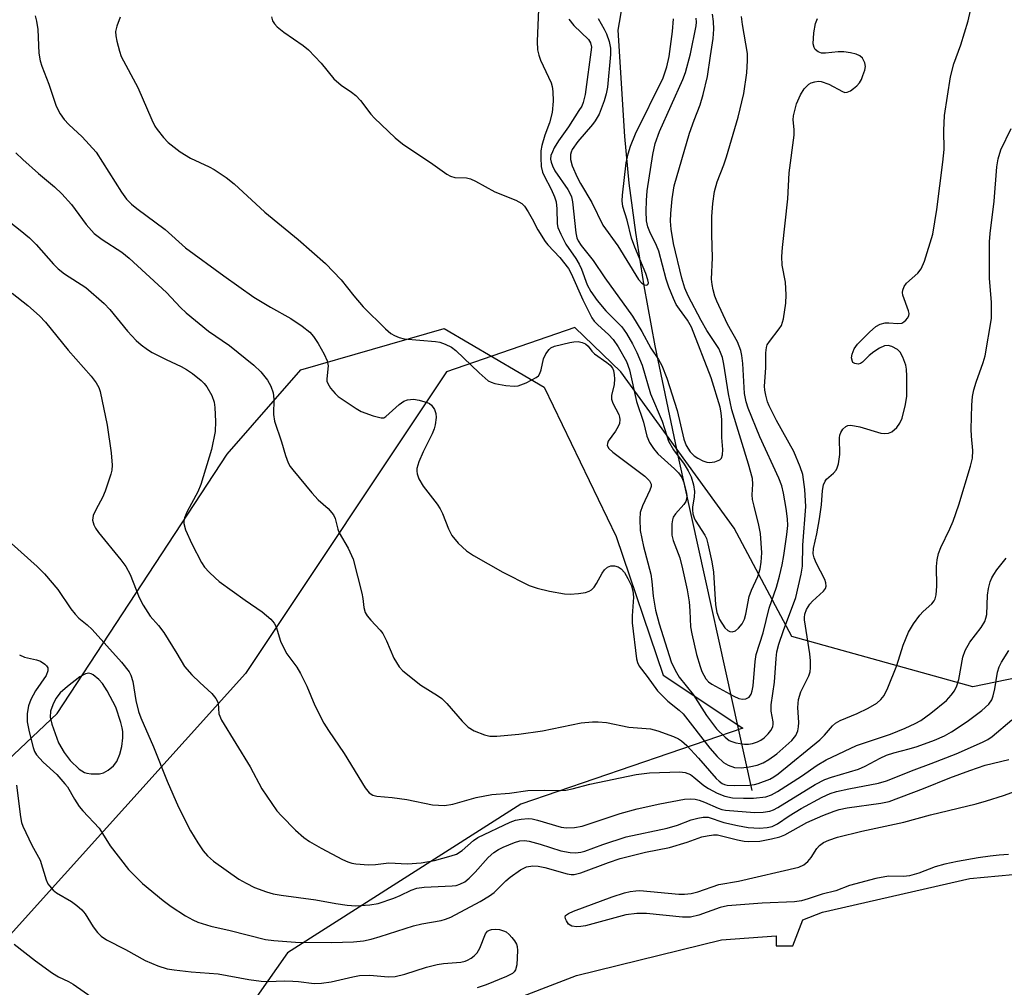
# Model space of a CAD drawing. Units: inches. Extents: x 1291766 to 1297766, y 549449 to 553449.
# Drawn here: x 1296400 to 1296604, y 550197 to 550397 of the extents above; entities that cross this region are included whole.
import ezdxf

# ---------------------------------------------------------------- set-up
doc = ezdxf.new("R2010")
doc.units = ezdxf.units.IN
doc.header["$MEASUREMENT"] = 0
for name, color, linetype in [('HYDRO-Single Line Stream', 4, 'Continuous'), ('HYDRO-Water Body', 4, 'Continuous'), ('NTRL-Pasture Land', 2, 'Continuous'), ('NTRL-Trees', 3, 'Continuous'), ('Undefined', 1, 'Continuous')]:
    doc.layers.add(name, color=color, linetype=linetype)

msp = doc.modelspace()

# ---------------------------------------------------------------- linework, layer by layer
at = {"layer": 'HYDRO-Single Line Stream'}
msp.add_lwpolyline([(1296551.95, 550237.66), (1296536.68, 550306.74), (1296531.88, 550329.81), (1296529.6, 550342.2), (1296527.83, 550353.29), (1296526.51, 550363.49), (1296525.58, 550373.14), (1296524.17, 550395.19), (1296527.23, 550412.79), (1296528.08, 550424.43), (1296525.54, 550435.65), (1296516.78, 550470.1)], dxfattribs=at)
at = {"layer": 'HYDRO-Water Body'}
msp.add_lwpolyline([(1296499.93, 550193.3), (1296515.57, 550199.34), (1296545.61, 550206.73), (1296556.93, 550207.54), (1296556.91, 550205.48), (1296560.37, 550205.47), (1296562.48, 550210.87), (1296566.55, 550212.45), (1296597.06, 550219.42), (1296611.87, 550220.79)], dxfattribs=at)
at = {"layer": 'NTRL-Pasture Land'}
msp.add_polyline3d([(1296271.82, 550278.5, 0), (1296327.1, 550223.23, 0), (1296353.26, 550217.22, 0), (1296380.94, 550228.02, 0), (1296407.98, 550253.57, 0), (1296443.2, 550307.31, 0), (1296458.44, 550324.78, 0), (1296488.17, 550333.41, 0), (1296508.88, 550321.24, 0), (1296523.79, 550290.28, 0), (1296533.5, 550261.58, 0), (1296550.03, 550250.58, 0), (1296504, 550234.81, 0), (1296455.72, 550204.01, 0), (1296437.14, 550177.57, 0)], dxfattribs=at)
at = {"layer": 'NTRL-Trees'}
msp.add_lwpolyline([(1296637.96, 550267.45), (1296597.68, 550259.12), (1296560.18, 550269.54), (1296548.21, 550292.03), (1296524.76, 550324.4), (1296515.25, 550333.61), (1296488.66, 550324.41), (1296446.99, 550261.9), (1296396.99, 550206.34), (1296356.01, 550199.4), (1296332.24, 550207.69), (1296326.13, 550216.15), (1296326.05, 550239.32), (1296301.13, 550298.7), (1296279.63, 550363.29)], dxfattribs=at)
at = {"layer": 'Undefined'}
for points, elevation in [([(1296403.42, 550398.15), (1296403.73, 550397.04), (1296403.94, 550395.36), (1296404.19, 550390.45), (1296404.43, 550388.84), (1296404.78, 550387.71), (1296406.25, 550383.99), (1296407.8, 550379.44), (1296408.6, 550377.88), (1296409.43, 550376.69), (1296410.42, 550375.64), (1296413.14, 550373.09), (1296416.04, 550369.89), (1296421.3, 550361.6), (1296422.36, 550360.19), (1296423.37, 550359.16), (1296424.47, 550358.25), (1296430.35, 550353.87), (1296434.55, 550350.08), (1296442.48, 550344.28), (1296448.72, 550339.85), (1296452.16, 550337.77), (1296456.39, 550335.47), (1296458.75, 550333.83), (1296460.32, 550332.59), (1296461.09, 550331.73), (1296462.05, 550330.29), (1296463.27, 550328.03), (1296463.88, 550326.7), (1296464.11, 550325.64), (1296463.81, 550322.98), (1296463.85, 550322.48), (1296464.03, 550321.97), (1296464.62, 550321.01), (1296465.55, 550319.89), (1296466.22, 550319.3), (1296467.43, 550318.44), (1296469.93, 550316.78), (1296470.96, 550316.19), (1296473.47, 550315.26), (1296475.12, 550314.86), (1296475.63, 550314.9), (1296476.07, 550315.11), (1296478.84, 550317.63), (1296479.82, 550318.29), (1296480.58, 550318.6), (1296481.8, 550318.74), (1296482.94, 550318.56), (1296484.61, 550318.07), (1296485.12, 550317.83), (1296485.54, 550317.49), (1296486.16, 550316.57), (1296486.43, 550315.77), (1296486.48, 550314.91), (1296486.28, 550313.43), (1296486.07, 550312.59), (1296485.69, 550311.58), (1296483.81, 550307.85), (1296482.87, 550305.72), (1296482.51, 550304.36), (1296482.47, 550303.82), (1296482.53, 550303.28), (1296482.92, 550302.22), (1296483.77, 550300.69), (1296486.67, 550297), (1296487.33, 550296.04), (1296487.8, 550295.03), (1296489.02, 550291.9), (1296489.75, 550290.48), (1296491.06, 550288.91), (1296492.75, 550287.29), (1296494.23, 550286.34), (1296500.3, 550282.92), (1296505.78, 550280.11), (1296507.44, 550279.58), (1296510, 550278.94), (1296513.1, 550278.4), (1296514.25, 550278.36), (1296515.99, 550278.5), (1296517.41, 550278.7), (1296518.2, 550278.93), (1296518.66, 550279.2), (1296519.23, 550279.81), (1296519.71, 550280.54), (1296520.87, 550282.7), (1296521.4, 550283.36), (1296522.01, 550283.92), (1296522.69, 550284.22), (1296523.45, 550284.22), (1296524.18, 550284), (1296524.79, 550283.58), (1296525.48, 550282.83), (1296526.21, 550281.61), (1296526.95, 550280.06), (1296527.25, 550279.03), (1296527.35, 550277.68), (1296527.09, 550273.83), (1296527.12, 550272.37), (1296527.97, 550264.93), (1296528.17, 550264.16), (1296528.54, 550263.42), (1296530.22, 550261.25), (1296532.38, 550258.27), (1296534.49, 550256.18), (1296536.81, 550254.32), (1296537.63, 550253.56), (1296543.17, 550246.45), (1296544.71, 550244.66), (1296545.99, 550243.48), (1296546.96, 550242.89), (1296548.31, 550242.44), (1296549.68, 550242.36), (1296551.32, 550242.52), (1296553, 550242.91), (1296554.23, 550243.37), (1296555.44, 550244.05), (1296557.09, 550245.27), (1296560.16, 550248), (1296560.99, 550249.06), (1296561.41, 550250.01), (1296561.57, 550250.85), (1296561.63, 550251.71), (1296561.39, 550254.88), (1296561.56, 550256.52), (1296562.03, 550258.09), (1296563.69, 550261.4), (1296563.94, 550262.24), (1296564.06, 550263.09), (1296564.05, 550264.52), (1296563.91, 550265.95), (1296562.79, 550273.01), (1296562.77, 550273.52), (1296562.85, 550274.19), (1296563.21, 550275.14), (1296563.93, 550276.28), (1296564.47, 550276.88), (1296566.71, 550278.92), (1296567.16, 550279.53), (1296567.28, 550279.97), (1296567.23, 550280.67), (1296567.01, 550281.4), (1296565.24, 550284.8), (1296564.78, 550285.89), (1296564.62, 550286.7), (1296564.66, 550287.79), (1296565.36, 550290.85), (1296565.93, 550293.91), (1296566.31, 550296.82), (1296566.55, 550299.82), (1296566.77, 550300.95), (1296567.07, 550301.72), (1296567.37, 550302.15), (1296568.8, 550303.41), (1296569.34, 550304.04), (1296569.59, 550304.53), (1296569.84, 550305.33), (1296570.14, 550307.29), (1296570.08, 550310.74), (1296570.15, 550311.3), (1296570.32, 550311.82), (1296570.77, 550312.49), (1296571.34, 550313.04), (1296571.78, 550313.27), (1296572.3, 550313.34), (1296573.14, 550313.24), (1296574.29, 550312.97), (1296578.58, 550311.68), (1296579.42, 550311.59), (1296580.2, 550311.69), (1296580.91, 550312), (1296581.9, 550312.89), (1296582.56, 550313.75), (1296583.01, 550314.79), (1296583.69, 550317.65), (1296583.99, 550319.38), (1296584, 550323.49), (1296583.93, 550324.95), (1296583.78, 550325.81), (1296583.19, 550327.47), (1296582.65, 550328.48), (1296582.07, 550329.04), (1296580.87, 550329.67), (1296580.12, 550329.86), (1296579.36, 550329.77), (1296578.36, 550329.29), (1296577.13, 550328.51), (1296576.22, 550327.79), (1296574.79, 550326.43), (1296574.37, 550326.14), (1296573.91, 550326), (1296573.2, 550326.1), (1296572.84, 550326.35), (1296572.72, 550326.54), (1296572.57, 550327.27), (1296572.67, 550328.08), (1296573.09, 550329.15), (1296573.75, 550330.11), (1296576.24, 550332.61), (1296577.55, 550333.76), (1296578.49, 550334.25), (1296579.49, 550334.53), (1296580.24, 550334.56), (1296582.16, 550334.38), (1296582.93, 550334.47), (1296583.39, 550334.73), (1296583.8, 550335.09), (1296584.14, 550335.52), (1296584.38, 550335.98), (1296584.46, 550336.48), (1296584.37, 550337.01), (1296583.18, 550340.29), (1296583.12, 550340.82), (1296583.17, 550341.33), (1296583.45, 550342.07), (1296583.91, 550342.74), (1296586.28, 550344.84), (1296586.98, 550345.71), (1296587.64, 550347.31), (1296589.39, 550352.9), (1296590.24, 550358.01), (1296591.48, 550367.82), (1296591.71, 550370.49), (1296591.65, 550374.41), (1296591.78, 550377.53), (1296593.06, 550385.54), (1296593.73, 550388.2), (1296595.2, 550392.16), (1296596.72, 550397.15), (1296599.25, 550408.53)], 408), ([(1296507.67, 550399.54), (1296507.39, 550392.83), (1296507.49, 550391.11), (1296507.74, 550390.03), (1296508.11, 550388.97), (1296510.3, 550384.3), (1296510.51, 550383.53), (1296510.68, 550382.5), (1296510.74, 550380.49), (1296510.55, 550378.16), (1296509.99, 550376.02), (1296509.03, 550373.47), (1296508.36, 550371.3), (1296508.16, 550370.18), (1296508.15, 550368.71), (1296508.28, 550366.94), (1296508.54, 550365.8), (1296508.88, 550364.98), (1296510.34, 550362.22), (1296510.98, 550360.67), (1296511.33, 550359.62), (1296511.51, 550358.17), (1296511.53, 550355.09), (1296511.68, 550354.32), (1296512.3, 550352.9), (1296513.39, 550350.82), (1296515.44, 550347.85), (1296516.14, 550346.68), (1296516.6, 550345.65), (1296517.78, 550342.43), (1296518.53, 550341.06), (1296519.86, 550339.18), (1296521.63, 550337.02), (1296524.99, 550333.72), (1296525.93, 550332.36), (1296527.18, 550330.19), (1296528.06, 550328.41), (1296529.15, 550325.77), (1296530.91, 550319.82), (1296533.34, 550314.16), (1296534.25, 550311.11), (1296534.65, 550310.05), (1296535.65, 550308.23), (1296537.86, 550305.3), (1296538.7, 550303.87), (1296539.32, 550302.63), (1296539.81, 550301.01), (1296540, 550299.58), (1296539.94, 550298.48), (1296539.58, 550296.34), (1296539.57, 550295.8), (1296539.67, 550294.96), (1296539.91, 550294.16), (1296540.16, 550293.66), (1296542.16, 550290.55), (1296542.48, 550289.83), (1296542.78, 550288.77), (1296543.61, 550285.02), (1296543.97, 550282.91), (1296544.39, 550276.12), (1296544.63, 550274.55), (1296545.21, 550273.05), (1296546.31, 550271.34), (1296546.9, 550270.78), (1296547.34, 550270.57), (1296547.8, 550270.51), (1296548.48, 550270.75), (1296549.11, 550271.3), (1296549.86, 550272.21), (1296550.36, 550273.16), (1296550.67, 550274.22), (1296551.36, 550277.87), (1296551.85, 550279.19), (1296553.13, 550282.01), (1296553.59, 550283.58), (1296553.84, 550284.93), (1296553.93, 550286.91), (1296553.66, 550290.9), (1296553.37, 550292.6), (1296552.35, 550296.53), (1296552.05, 550297.92), (1296551.98, 550298.92), (1296552.08, 550301.13), (1296552.02, 550302.27), (1296551.2, 550305.3), (1296547.72, 550316.54), (1296547.07, 550319.84), (1296546.11, 550325.97), (1296545.8, 550327.37), (1296545.41, 550328.43), (1296545.03, 550329.2), (1296542.55, 550332.98), (1296541.38, 550335), (1296538.73, 550340.13), (1296538.01, 550341.73), (1296537.37, 550343.82), (1296535.66, 550351.01), (1296535.19, 550353.93), (1296535.06, 550355.64), (1296535.12, 550357.21), (1296535.4, 550360.23), (1296535.82, 550362.92), (1296538.95, 550373.88), (1296539.92, 550376.57), (1296541.19, 550379.71), (1296541.84, 550381.86), (1296542.72, 550385.56), (1296543.3, 550389.87), (1296543.88, 550393.47), (1296544.05, 550395.43), (1296543.97, 550397.01), (1296543.71, 550398.49)], 402), ([(1296421, 550397.89), (1296420.32, 550396), (1296420.09, 550394.9), (1296420.14, 550394.04), (1296420.37, 550392.88), (1296420.88, 550390.86), (1296421.26, 550389.74), (1296424.68, 550383.3), (1296427.58, 550376.61), (1296428.22, 550375.32), (1296428.7, 550374.59), (1296429.99, 550372.97), (1296430.99, 550371.89), (1296433.47, 550369.97), (1296435.61, 550368.66), (1296439.49, 550366.86), (1296440.5, 550366.32), (1296442.97, 550364.64), (1296444.62, 550363.37), (1296450.99, 550357.47), (1296457.89, 550351.83), (1296463.54, 550346.84), (1296466.81, 550343.44), (1296469.43, 550340.13), (1296471.39, 550337.88), (1296475.97, 550333.29), (1296477.11, 550332.36), (1296477.83, 550331.92), (1296478.81, 550331.52), (1296479.84, 550331.26), (1296486.38, 550330.71), (1296487.22, 550330.56), (1296488.33, 550330.15), (1296489.66, 550329.48), (1296490.56, 550328.83), (1296495.4, 550324.18), (1296497.29, 550322.56), (1296497.87, 550322.23), (1296498.62, 550321.96), (1296500.91, 550321.56), (1296502.64, 550321.4), (1296503.49, 550321.49), (1296505.14, 550322.14), (1296507.23, 550323.24), (1296507.66, 550323.59), (1296507.96, 550324.02), (1296508.22, 550324.8), (1296508.7, 550327.09), (1296509.2, 550328.11), (1296509.87, 550329.01), (1296510.28, 550329.37), (1296511.03, 550329.73), (1296514.17, 550330.5), (1296515.03, 550330.64), (1296515.89, 550330.65), (1296516.71, 550330.49), (1296517.46, 550330.18), (1296518, 550329.74), (1296518.75, 550328.66), (1296519.28, 550328.14), (1296521.88, 550326.35), (1296522.52, 550325.81), (1296522.99, 550325.15), (1296523.2, 550324.64), (1296523.38, 550323.81), (1296523.46, 550322.94), (1296523.37, 550321.79), (1296522.85, 550319.52), (1296522.83, 550318.7), (1296523.09, 550317.91), (1296524.35, 550315.59), (1296524.5, 550315.03), (1296524.54, 550314.5), (1296524.44, 550313.7), (1296524.19, 550313.05), (1296523.65, 550312.13), (1296522.15, 550310.02), (1296521.96, 550309.55), (1296521.94, 550309.12), (1296522.27, 550308.51), (1296523.08, 550307.75), (1296529.7, 550302.78), (1296530.67, 550301.78), (1296531, 550301.13), (1296531, 550300.64), (1296530.75, 550299.86), (1296529.25, 550296.64), (1296528.77, 550295.28), (1296528.66, 550293.85), (1296528.78, 550291.52), (1296529.46, 550288.24), (1296530.98, 550282.46), (1296531.18, 550280.98), (1296531.44, 550277.92), (1296531.95, 550275.01), (1296532.72, 550272.18), (1296535.16, 550264.34), (1296535.99, 550262.56), (1296536.85, 550261.1), (1296539.74, 550257.56), (1296542.47, 550253.22), (1296544.58, 550250.45), (1296546.33, 550248.68), (1296547.21, 550248.03), (1296547.72, 550247.78), (1296548.57, 550247.52), (1296550.34, 550247.24), (1296551.2, 550247.25), (1296552.01, 550247.4), (1296553.05, 550247.73), (1296553.76, 550248.1), (1296554.41, 550248.57), (1296555.27, 550249.39), (1296555.83, 550250.06), (1296556.21, 550250.81), (1296556.3, 550251.36), (1296556.29, 550251.89), (1296555.92, 550254.08), (1296555.86, 550255.43), (1296556.58, 550260.07), (1296556.93, 550265), (1296557.1, 550266.4), (1296557.51, 550267.96), (1296558.46, 550270.81), (1296560.98, 550277.67), (1296562.14, 550282.46), (1296562.4, 550284.13), (1296562.48, 550288.46), (1296563.08, 550296.48), (1296562.84, 550300.03), (1296562.43, 550303.11), (1296561.92, 550304.73), (1296560.61, 550307.86), (1296556.97, 550314.31), (1296555.45, 550317.38), (1296555.14, 550318.18), (1296554.78, 550319.53), (1296554.57, 550320.63), (1296554.51, 550321.46), (1296554.8, 550325.23), (1296554.8, 550328.32), (1296554.91, 550329.43), (1296555.09, 550329.96), (1296555.52, 550330.71), (1296557.54, 550333.29), (1296558.01, 550334.01), (1296558.44, 550335.4), (1296558.96, 550338.63), (1296559.02, 550340.37), (1296558.89, 550342.96), (1296558.2, 550346.52), (1296558.08, 550348.31), (1296558.23, 550350.19), (1296559.38, 550360.26), (1296559.65, 550365.62), (1296560.67, 550373.47), (1296560.69, 550374.64), (1296560.42, 550376.63), (1296560.5, 550377.45), (1296561.16, 550379.92), (1296561.97, 550381.82), (1296562.73, 550383.03), (1296563.71, 550383.99), (1296564.17, 550384.26), (1296564.93, 550384.52), (1296565.72, 550384.63), (1296566.25, 550384.58), (1296567.82, 550383.98), (1296570.65, 550382.46), (1296571.15, 550382.3), (1296571.63, 550382.32), (1296572.31, 550382.63), (1296572.98, 550383.09), (1296573.61, 550383.63), (1296574.17, 550384.25), (1296574.58, 550384.98), (1296574.91, 550385.78), (1296575.27, 550386.87), (1296575.42, 550387.68), (1296575.31, 550388.45), (1296574.83, 550389.37), (1296574.25, 550389.88), (1296573.49, 550390.2), (1296572.36, 550390.49), (1296570.92, 550390.71), (1296569.76, 550390.69), (1296567.14, 550390.44), (1296566.31, 550390.46), (1296565.6, 550390.72), (1296565.03, 550391.2), (1296564.77, 550391.6), (1296564.61, 550392.36), (1296564.74, 550394.61), (1296565.09, 550396.55), (1296565.47, 550397.58)], 406), ([(1296452.41, 550397.95), (1296452.58, 550397.15), (1296452.99, 550396.47), (1296453.58, 550395.88), (1296454.93, 550394.78), (1296458.96, 550392.01), (1296460.07, 550391.1), (1296462.66, 550388.38), (1296465.32, 550385.11), (1296466.78, 550383.83), (1296468.97, 550382.35), (1296469.88, 550381.64), (1296470.83, 550380.59), (1296472.94, 550377.81), (1296473.7, 550376.93), (1296477.99, 550372.9), (1296479.53, 550371.63), (1296485.81, 550367.44), (1296488.68, 550365.37), (1296489.43, 550364.93), (1296490.33, 550364.65), (1296492.81, 550364.6), (1296493.61, 550364.41), (1296494.63, 550363.93), (1296498.64, 550361.7), (1296502.99, 550359.95), (1296504.21, 550359.28), (1296504.76, 550358.69), (1296505.54, 550357.55), (1296506.4, 550356.09), (1296507.56, 550353.83), (1296509.09, 550351.41), (1296509.62, 550350.74), (1296512.08, 550348.11), (1296513.91, 550345.82), (1296514.49, 550344.74), (1296516.88, 550339.29), (1296518.76, 550335.6), (1296519.25, 550334.92), (1296519.99, 550334.11), (1296522.21, 550332.14), (1296523.15, 550331.11), (1296524.19, 550329.6), (1296525.91, 550326.53), (1296526.53, 550324.8), (1296528.02, 550318.24), (1296529.42, 550313.94), (1296530.17, 550311.05), (1296530.71, 550309.77), (1296531.5, 550308.52), (1296532.44, 550307.4), (1296535.9, 550304.28), (1296536.71, 550303.46), (1296537.36, 550302.53), (1296537.81, 550301.49), (1296538.38, 550299.24), (1296538.44, 550298.68), (1296538.37, 550297.99), (1296538.2, 550297.55), (1296537.82, 550296.92), (1296536.07, 550294.96), (1296535.61, 550294.25), (1296535.45, 550293.73), (1296535.34, 550292.89), (1296535.35, 550290.58), (1296535.58, 550289.48), (1296536.96, 550285.84), (1296537.54, 550283.6), (1296538.46, 550279.2), (1296538.89, 550276.77), (1296539.06, 550274.89), (1296539.21, 550271.55), (1296539.43, 550270.11), (1296540.46, 550265.85), (1296541.17, 550263.37), (1296541.54, 550262.32), (1296542.36, 550260.82), (1296542.92, 550260.19), (1296543.59, 550259.67), (1296548.15, 550257.17), (1296549.18, 550256.73), (1296549.95, 550256.57), (1296550.68, 550256.67), (1296551.31, 550257.02), (1296551.72, 550257.58), (1296551.97, 550258.28), (1296552.14, 550259.31), (1296552.58, 550264.38), (1296552.8, 550265.84), (1296554.22, 550270.29), (1296555.47, 550275.46), (1296557.01, 550279.81), (1296557.65, 550282.07), (1296558.17, 550284.39), (1296558.52, 550286.33), (1296559.16, 550290.66), (1296559.32, 550292.57), (1296559.27, 550293.91), (1296559.02, 550296.09), (1296558.47, 550299.24), (1296558.08, 550300.78), (1296557.45, 550302.35), (1296553.53, 550310.95), (1296551.13, 550316.86), (1296550.69, 550318.21), (1296550.38, 550319.94), (1296550.01, 550326.12), (1296549.83, 550327.77), (1296549.61, 550328.85), (1296548.89, 550330.59), (1296546.85, 550334.26), (1296544.66, 550339.03), (1296544.25, 550340.08), (1296543.87, 550341.42), (1296543.64, 550342.5), (1296543.53, 550343.58), (1296543.73, 550347.99), (1296543.62, 550352.83), (1296543.62, 550356.56), (1296543.81, 550359.25), (1296544.18, 550361.77), (1296544.68, 550363.79), (1296546.06, 550367.3), (1296546.63, 550368.93), (1296549.06, 550377.14), (1296550.23, 550382.06), (1296550.83, 550386.35), (1296550.99, 550388.92), (1296550.96, 550390.34), (1296549.95, 550396.35), (1296549.78, 550398)], 404), ([(1296513.96, 550397.49), (1296515.03, 550396.19), (1296518.05, 550393.23), (1296518.46, 550392.59), (1296518.65, 550391.67), (1296517.36, 550381.87), (1296516.98, 550380.19), (1296516.65, 550379.47), (1296516.08, 550378.52), (1296513.89, 550375.18), (1296511.85, 550372.27), (1296510.95, 550370.78), (1296510.56, 550370.01), (1296510.27, 550369.19), (1296510.18, 550368.45), (1296510.29, 550367.81), (1296510.58, 550367.06), (1296511.1, 550366.07), (1296513.74, 550362.19), (1296514.26, 550361.26), (1296514.52, 550360.64), (1296514.73, 550359.63), (1296515.42, 550353.2), (1296515.65, 550352.17), (1296515.93, 550351.51), (1296516.56, 550350.55), (1296519.02, 550347.44), (1296521.45, 550343.89), (1296527.17, 550335.94), (1296529.11, 550332.73), (1296530.94, 550329.33), (1296532.52, 550326.96), (1296533.22, 550325.73), (1296534.25, 550323.06), (1296536.39, 550316.42), (1296537.78, 550310.45), (1296538.27, 550309.11), (1296539.14, 550307.82), (1296539.97, 550307), (1296540.7, 550306.51), (1296541.74, 550305.96), (1296542.55, 550305.67), (1296543.1, 550305.6), (1296544.22, 550305.78), (1296545.24, 550306.19), (1296545.6, 550306.51), (1296545.84, 550307.19), (1296545.88, 550308.3), (1296545.7, 550310.81), (1296545.67, 550314.46), (1296545.56, 550315.87), (1296545.35, 550317.11), (1296543.45, 550323.14), (1296539.36, 550333.63), (1296538.58, 550335.1), (1296536.87, 550337.35), (1296536.24, 550338.32), (1296535.64, 550339.57), (1296534.72, 550341.96), (1296534.17, 550343.61), (1296532.61, 550349.41), (1296532.11, 550350.6), (1296530.74, 550353.4), (1296530.32, 550354.44), (1296530.1, 550355.7), (1296530.03, 550357.71), (1296530.06, 550359.93), (1296530.24, 550361.89), (1296531.41, 550369.46), (1296531.88, 550371.71), (1296532.77, 550374.18), (1296537.56, 550384.96), (1296538.14, 550386.4), (1296539.2, 550390.29), (1296540.39, 550396.08), (1296540.45, 550396.84), (1296540.37, 550397.71)], 400), ([(1296520.02, 550397.61), (1296521.31, 550395.43), (1296521.81, 550394.42), (1296522.32, 550392.84), (1296522.59, 550391.48), (1296522.58, 550390.18), (1296521.99, 550383.37), (1296521.73, 550381.97), (1296521.3, 550380.57), (1296520.23, 550377.82), (1296519.45, 550376.42), (1296518.87, 550375.64), (1296515.87, 550372.14), (1296514.66, 550370.45), (1296514.44, 550369.94), (1296514.32, 550369.42), (1296514.34, 550368.37), (1296514.65, 550367.05), (1296515.69, 550364.7), (1296516.38, 550363.42), (1296518.73, 550359.5), (1296521.03, 550354.78), (1296524.16, 550350.49), (1296528.39, 550343.56), (1296529.1, 550342.74), (1296529.67, 550342.41), (1296530.05, 550342.38), (1296530.34, 550342.5), (1296530.45, 550342.81), (1296530.37, 550343.46), (1296529.92, 550344.76), (1296527.67, 550350.22), (1296526.99, 550352.1), (1296526.09, 550355.85), (1296525.15, 550358.66), (1296525.02, 550359.82), (1296525.07, 550360.99), (1296525.88, 550367.69), (1296526.27, 550369.6), (1296526.72, 550371.16), (1296527.8, 550373.74), (1296533.49, 550385.31), (1296534.31, 550387.58), (1296534.78, 550389.75), (1296535.46, 550394.93), (1296535.69, 550397.56)], 398), ([(1296399.4, 550369.75), (1296400.89, 550368.37), (1296404.14, 550365.47), (1296407.43, 550362.7), (1296408.92, 550361.26), (1296410.95, 550359.06), (1296413.98, 550354.91), (1296415.63, 550353.06), (1296417.28, 550351.82), (1296421.37, 550349.16), (1296422.92, 550347.95), (1296430.61, 550340.85), (1296433.52, 550337.74), (1296434.72, 550336.59), (1296439.35, 550332.83), (1296443.66, 550329.84), (1296448.7, 550325.76), (1296450.15, 550324.37), (1296451.56, 550322.66), (1296452.27, 550321.41), (1296452.71, 550320.05), (1296452.84, 550318.75), (1296452.8, 550315.58), (1296453, 550314.21), (1296454.48, 550309.86), (1296455.28, 550307.05), (1296455.85, 550305.53), (1296456.25, 550304.8), (1296456.77, 550304.07), (1296460.71, 550299.35), (1296462.06, 550297.91), (1296464.14, 550296.09), (1296465.23, 550294.75), (1296465.57, 550293.99), (1296466.11, 550291.81), (1296466.4, 550291.05), (1296468.25, 550287.85), (1296469.3, 550285.55), (1296471.1, 550278.54), (1296471.31, 550277.43), (1296471.5, 550275.54), (1296471.79, 550274.53), (1296472.23, 550273.83), (1296472.93, 550272.95), (1296474.91, 550270.84), (1296475.43, 550270.16), (1296476.21, 550268.63), (1296477.74, 550265.04), (1296478.82, 550263.29), (1296479.6, 550262.41), (1296483.32, 550259.47), (1296486.75, 550257.36), (1296487.67, 550256.7), (1296488.67, 550255.7), (1296491.87, 550251.99), (1296493.13, 550250.74), (1296494.35, 550250.01), (1296496.48, 550249.17), (1296497.6, 550248.94), (1296499.06, 550248.9), (1296503.59, 550249.35), (1296508.52, 550250.02), (1296516.52, 550251.68), (1296518.85, 550251.9), (1296520.02, 550251.9), (1296521.78, 550251.72), (1296526.4, 550250.78), (1296530.89, 550250.42), (1296532.43, 550250.02), (1296535.69, 550248.83), (1296536.69, 550248.38), (1296537.31, 550247.97), (1296538.39, 550246.96), (1296540.83, 550244.34), (1296544.51, 550240.14), (1296545.1, 550239.56), (1296545.75, 550239.08), (1296546.24, 550238.86), (1296546.78, 550238.74), (1296548.2, 550238.67), (1296551.4, 550238.78), (1296552.43, 550238.91), (1296553.2, 550239.1), (1296555.6, 550240), (1296556.47, 550240.49), (1296557.37, 550241.12), (1296565.96, 550248.15), (1296566.95, 550249.12), (1296568.63, 550251.06), (1296569.25, 550251.62), (1296570.19, 550252.16), (1296573.68, 550253.61), (1296576.01, 550254.71), (1296577.77, 550255.75), (1296578.63, 550256.48), (1296579.31, 550257.35), (1296580.07, 550258.92), (1296581.91, 550263.53), (1296583.25, 550267.79), (1296584.35, 550270.48), (1296585.39, 550272.16), (1296586.7, 550273.99), (1296587.4, 550274.75), (1296589.19, 550276.34), (1296589.65, 550276.94), (1296589.88, 550277.39), (1296590.09, 550278.22), (1296590.22, 550279.98), (1296590.14, 550284.04), (1296590.31, 550285.42), (1296590.59, 550286.78), (1296591.03, 550287.99), (1296592.93, 550291.85), (1296593.61, 550293.46), (1296594.75, 550296.85), (1296597.21, 550304.83), (1296597.59, 550306.48), (1296597.68, 550308.09), (1296597.39, 550311.06), (1296597.35, 550312.53), (1296597.45, 550317.52), (1296597.57, 550319.26), (1296597.86, 550320.64), (1296598.33, 550322.27), (1296599.81, 550326.33), (1296600.24, 550327.73), (1296601.57, 550335.42), (1296601.55, 550338.86), (1296601.14, 550343.72), (1296601.12, 550351.31), (1296601.26, 550353.08), (1296602.08, 550359.74), (1296602.66, 550366.85), (1296602.95, 550368.55), (1296603.48, 550370.37), (1296605.64, 550374.82)], 410), ([(1296395.42, 550357.53), (1296400.32, 550353.74), (1296402.26, 550352.14), (1296403.66, 550350.77), (1296407.21, 550346.71), (1296408.17, 550345.73), (1296409.51, 550344.73), (1296413.92, 550341.84), (1296417.68, 550338.57), (1296418.87, 550337.28), (1296422.57, 550332.82), (1296424.33, 550330.91), (1296425.36, 550329.98), (1296426.68, 550329), (1296427.68, 550328.41), (1296430.57, 550326.94), (1296433.65, 550325.53), (1296434.79, 550324.9), (1296435.99, 550324.05), (1296437.83, 550322.57), (1296438.46, 550321.97), (1296439, 550321.29), (1296440, 550319.48), (1296440.5, 550318.11), (1296440.64, 550316.98), (1296440.79, 550314.09), (1296440.71, 550312.06), (1296439.92, 550308.31), (1296437.73, 550301.03), (1296437.1, 550299.5), (1296434.93, 550295.43), (1296434.36, 550294.13), (1296434.23, 550293.45), (1296434.22, 550292.98), (1296434.59, 550291.65), (1296435.88, 550288.76), (1296437.91, 550284.92), (1296438.52, 550283.95), (1296439.46, 550282.89), (1296440.68, 550281.69), (1296441.55, 550280.97), (1296446.9, 550277.1), (1296450.47, 550274.69), (1296452.23, 550273.17), (1296452.96, 550272.32), (1296453.32, 550271.58), (1296454.26, 550268.62), (1296454.79, 550267.39), (1296455.59, 550265.98), (1296457.63, 550263.18), (1296458.39, 550261.92), (1296459.71, 550259.27), (1296461.38, 550255.24), (1296463.24, 550251.58), (1296464.16, 550250.1), (1296467.44, 550245.34), (1296471.79, 550238.21), (1296472.62, 550237.14), (1296473.37, 550236.68), (1296474.18, 550236.47), (1296477.36, 550236.19), (1296480.44, 550235.77), (1296485.74, 550234.65), (1296488.22, 550234.51), (1296489.92, 550234.81), (1296494.79, 550236.22), (1296498.02, 550236.8), (1296501.67, 550237.11), (1296505.47, 550237.63), (1296508.96, 550237.7), (1296512.32, 550237.64), (1296513.38, 550237.73), (1296514.7, 550237.96), (1296518.32, 550238.96), (1296527.9, 550240.96), (1296530.7, 550241.3), (1296536.98, 550241.51), (1296538.09, 550241.38), (1296539.17, 550240.93), (1296539.89, 550240.43), (1296541.95, 550238.71), (1296542.9, 550238.03), (1296544.69, 550237.07), (1296546.27, 550236.45), (1296547.85, 550236.15), (1296550.15, 550236.03), (1296552.21, 550236.05), (1296554.81, 550236.36), (1296555.96, 550236.73), (1296557.24, 550237.44), (1296562.18, 550240.65), (1296565.43, 550242.93), (1296567.26, 550243.97), (1296573.58, 550247), (1296580.62, 550249.33), (1296583.62, 550250.57), (1296585.71, 550251.53), (1296586.88, 550252.17), (1296588.96, 550253.69), (1296592.2, 550256.33), (1296593.2, 550257.38), (1296593.89, 550258.3), (1296594.37, 550259.31), (1296594.78, 550260.65), (1296595.59, 550265.26), (1296596.05, 550266.63), (1296597.03, 550268.4), (1296599.41, 550271.44), (1296600.15, 550272.64), (1296600.39, 550273.35), (1296600.54, 550274.11), (1296600.7, 550278.1), (1296600.91, 550279.52), (1296601.25, 550280.91), (1296601.59, 550281.69), (1296602.02, 550282.43), (1296602.67, 550283.38), (1296604.57, 550285.77)], 412), ([(1296398.65, 550340.69), (1296401.89, 550338.16), (1296404.34, 550336.01), (1296405.53, 550334.68), (1296410.25, 550328.88), (1296415.05, 550323.5), (1296416.06, 550322.13), (1296416.61, 550321.16), (1296416.89, 550320.33), (1296418.35, 550313.36), (1296419.18, 550307.62), (1296419.39, 550305.09), (1296419.3, 550304.04), (1296419.1, 550303.21), (1296417.89, 550299.66), (1296417.34, 550298.35), (1296416.04, 550295.93), (1296415.47, 550294.66), (1296415.34, 550294.14), (1296415.31, 550293.63), (1296415.57, 550292.68), (1296415.92, 550292.01), (1296416.56, 550291.09), (1296421.18, 550285.47), (1296422.2, 550284.08), (1296423.1, 550282.38), (1296424.96, 550277.64), (1296425.79, 550276.05), (1296427.24, 550273.79), (1296428.95, 550271.87), (1296430.09, 550270.39), (1296432.8, 550266.05), (1296434.37, 550263.32), (1296435.87, 550261.62), (1296437.51, 550260), (1296440.01, 550257.78), (1296440.88, 550256.72), (1296441.13, 550256.25), (1296441.3, 550255.75), (1296441.49, 550253.52), (1296442.04, 550252.22), (1296447.93, 550242.58), (1296450.41, 550238), (1296453.5, 550233.47), (1296454.47, 550232.37), (1296457.36, 550229.44), (1296459.08, 550227.88), (1296460.23, 550227.11), (1296462.67, 550225.68), (1296467.11, 550223.33), (1296468.18, 550222.86), (1296469, 550222.6), (1296469.85, 550222.45), (1296472.46, 550222.27), (1296473.9, 550222.33), (1296476.72, 550222.63), (1296480.56, 550222.47), (1296483.42, 550222.65), (1296486.15, 550223.16), (1296489.6, 550224.09), (1296490.71, 550224.48), (1296491.9, 550225.22), (1296494.21, 550227.27), (1296495.13, 550227.89), (1296501.84, 550231.1), (1296502.92, 550231.48), (1296504.08, 550231.7), (1296505.53, 550231.83), (1296506.39, 550231.78), (1296507.49, 550231.52), (1296512.36, 550230.05), (1296513.5, 550229.89), (1296515.14, 550229.98), (1296516.73, 550230.29), (1296524.64, 550232.86), (1296528.13, 550233.87), (1296532.82, 550234.92), (1296537.94, 550235.82), (1296539.08, 550235.94), (1296540.17, 550235.87), (1296541, 550235.65), (1296542.09, 550235.24), (1296544.89, 550233.97), (1296545.65, 550233.71), (1296546.44, 550233.55), (1296552.46, 550233.06), (1296554.24, 550233.13), (1296555.64, 550233.4), (1296556.38, 550233.67), (1296557.27, 550234.13), (1296565.03, 550238.9), (1296567.03, 550239.94), (1296568.38, 550240.44), (1296574.01, 550242.1), (1296575.37, 550242.67), (1296578.49, 550244.35), (1296579.76, 550244.94), (1296581.28, 550245.45), (1296584.47, 550246.28), (1296586.16, 550246.8), (1296589.74, 550248.1), (1296591.78, 550248.99), (1296593.27, 550249.81), (1296596.48, 550251.93), (1296599.56, 550254.2), (1296600.98, 550255.51), (1296601.6, 550256.44), (1296601.89, 550257.26), (1296602.21, 550258.72), (1296602.79, 550262.17), (1296603.1, 550263.28), (1296603.6, 550264.27), (1296605.1, 550266.66)], 414), ([(1296398.52, 550288.83), (1296403.84, 550284.07), (1296405.36, 550282.57), (1296408.11, 550279.27), (1296410.82, 550275.32), (1296411.71, 550274.16), (1296412.47, 550273.39), (1296414.19, 550271.98), (1296415.2, 550270.99), (1296421.32, 550264.26), (1296422.89, 550262.25), (1296423.26, 550261.52), (1296423.68, 550260.22), (1296424.27, 550256.27), (1296424.82, 550254.05), (1296425.29, 550252.71), (1296427.94, 550246.71), (1296430.76, 550239.56), (1296433.12, 550234.21), (1296435.63, 550229.26), (1296437.1, 550226.8), (1296438.2, 550225.14), (1296439.13, 550224.12), (1296440.38, 550223.01), (1296445.64, 550219.3), (1296447.1, 550218.45), (1296448.85, 550217.57), (1296451.34, 550216.65), (1296452.74, 550216.25), (1296454.41, 550215.95), (1296461.56, 550215.02), (1296465.72, 550214.24), (1296468.08, 550213.87), (1296469.85, 550213.75), (1296472.77, 550213.93), (1296474.47, 550214.22), (1296477.75, 550215.31), (1296479.07, 550215.86), (1296481.33, 550217.03), (1296482.48, 550217.41), (1296484.03, 550217.62), (1296489.78, 550217.88), (1296490.62, 550217.99), (1296491.42, 550218.23), (1296492.41, 550218.75), (1296493.32, 550219.49), (1296494.55, 550220.74), (1296497.26, 550223.76), (1296498.44, 550224.82), (1296499.38, 550225.4), (1296500.38, 550225.88), (1296502.69, 550226.84), (1296503.86, 550227.21), (1296504.76, 550227.27), (1296505.78, 550227.12), (1296508.02, 550226.52), (1296512.32, 550225.15), (1296514.23, 550224.79), (1296515.34, 550224.76), (1296516.44, 550224.89), (1296517.29, 550225.1), (1296521.03, 550226.46), (1296525.83, 550228.04), (1296534.34, 550229.87), (1296536.48, 550230.48), (1296539.31, 550231.54), (1296540.69, 550231.92), (1296541.8, 550232.14), (1296542.87, 550232.1), (1296546.11, 550231.05), (1296548.91, 550230.41), (1296551.13, 550230), (1296553.5, 550229.84), (1296555.05, 550229.97), (1296556.12, 550230.19), (1296557.21, 550230.72), (1296559.59, 550232.39), (1296562.12, 550233.93), (1296566.44, 550236.25), (1296568.13, 550237.04), (1296569.41, 550237.44), (1296571.98, 550238.01), (1296578.14, 550239.14), (1296579.77, 550239.63), (1296585.53, 550241.96), (1296589.05, 550243.21), (1296594.2, 550245.25), (1296599.65, 550247.65), (1296600.76, 550248.21), (1296601.67, 550248.87), (1296605.72, 550252.28)], 416), ([(1296400.16, 550265.76), (1296401.18, 550265.31), (1296403.72, 550264.71), (1296404.52, 550264.42), (1296405.43, 550263.82), (1296405.79, 550263.46), (1296406.02, 550263.05), (1296406.03, 550262.41), (1296405.7, 550261.5), (1296403.5, 550258.33), (1296402.55, 550256.53), (1296402.06, 550255.19), (1296401.74, 550253.57), (1296401.77, 550251.91), (1296402.16, 550249.8), (1296402.99, 550246.54), (1296403.3, 550245.75), (1296403.72, 550245.02), (1296405.1, 550243.49), (1296407.91, 550240.96), (1296409.6, 550239.06), (1296410.09, 550238.38), (1296411.57, 550235.85), (1296412.55, 550234.36), (1296413.3, 550233.45), (1296416.66, 550229.82), (1296417.4, 550228.76), (1296418.99, 550226.15), (1296422.73, 550221.3), (1296425.64, 550218.4), (1296429.95, 550214.83), (1296431.6, 550213.59), (1296434.56, 550211.71), (1296436.07, 550210.83), (1296437.1, 550210.38), (1296439.79, 550209.52), (1296443.85, 550208.67), (1296451.14, 550206.8), (1296452.88, 550206.55), (1296457.34, 550206.22), (1296464.82, 550206.14), (1296469.38, 550206.29), (1296471.41, 550206.52), (1296473.04, 550206.83), (1296474.91, 550207.37), (1296481.82, 550209.63), (1296483.52, 550210.04), (1296487.54, 550210.73), (1296488.44, 550210.98), (1296489.5, 550211.42), (1296495.64, 550214.67), (1296497.53, 550215.79), (1296498.48, 550216.53), (1296500.91, 550218.92), (1296501.79, 550219.67), (1296503.96, 550221.21), (1296505.22, 550221.84), (1296506.49, 550222.06), (1296507.59, 550221.99), (1296509.01, 550221.69), (1296513.62, 550220.4), (1296514.48, 550220.25), (1296515.08, 550220.25), (1296516.46, 550220.6), (1296522.19, 550222.76), (1296524.59, 550223.58), (1296529.88, 550224.88), (1296534.83, 550225.83), (1296538.49, 550226.94), (1296541.53, 550228.02), (1296542.62, 550228.28), (1296543.97, 550228.45), (1296544.77, 550228.43), (1296548.89, 550227.41), (1296550.33, 550227.14), (1296551.2, 550227.06), (1296553.56, 550227.18), (1296555.96, 550227.65), (1296557.68, 550228.08), (1296558.72, 550228.46), (1296563.31, 550231), (1296566.62, 550232.5), (1296568.94, 550233.39), (1296569.99, 550233.71), (1296571.61, 550234.04), (1296578.6, 550235.02), (1296580.35, 550235.4), (1296587.46, 550238.03), (1296592.9, 550240.27), (1296597.03, 550241.82), (1296600.21, 550242.91), (1296605.1, 550244.04)], 418), ([(1296399.58, 550238.77), (1296400.35, 550232.16), (1296400.57, 550231.04), (1296400.86, 550230.23), (1296402.72, 550226.35), (1296404.45, 550223.21), (1296405.73, 550219.13), (1296406.07, 550218.34), (1296406.39, 550217.87), (1296407.15, 550217.02), (1296407.81, 550216.47), (1296410.95, 550214.63), (1296412.06, 550213.81), (1296413.09, 550212.92), (1296413.79, 550212.06), (1296415.47, 550209.39), (1296416.34, 550208.26), (1296417.1, 550207.44), (1296418.17, 550206.71), (1296422.13, 550204.73), (1296426.18, 550202.44), (1296428.86, 550201.35), (1296430.78, 550200.73), (1296432.22, 550200.49), (1296435.73, 550200.09), (1296441.32, 550199.64), (1296447.69, 550198.5), (1296450.26, 550198.14), (1296451.68, 550198.07), (1296455.03, 550198.2), (1296456.78, 550198.17), (1296457.94, 550198.09), (1296461.23, 550197.67), (1296462.71, 550197.73), (1296464.77, 550197.99), (1296469.22, 550199.07), (1296470.64, 550199.32), (1296472.72, 550199.36), (1296476.55, 550199.02), (1296478, 550199.14), (1296480, 550199.56), (1296484.48, 550201.02), (1296486.71, 550201.6), (1296488.03, 550201.81), (1296491.62, 550202.1), (1296492.48, 550202.27), (1296493.01, 550202.47), (1296493.72, 550202.9), (1296494.38, 550203.42), (1296494.97, 550204.01), (1296495.54, 550204.98), (1296496.68, 550207.93), (1296497.13, 550208.47), (1296497.52, 550208.7), (1296497.97, 550208.83), (1296498.77, 550208.9), (1296499.63, 550208.82), (1296500.46, 550208.59), (1296500.97, 550208.33), (1296501.61, 550207.81), (1296502.18, 550207.19), (1296502.69, 550206.53), (1296503.11, 550205.84), (1296503.28, 550205.32), (1296503.35, 550204.48), (1296503.18, 550201.55), (1296502.93, 550200.49), (1296502.66, 550200.08), (1296502.28, 550199.76), (1296501.07, 550199.13), (1296496.88, 550197.39), (1296494.97, 550196.73)], 420), ([(1296605.06, 550224.38), (1296603.13, 550224.27), (1296601.28, 550224.07), (1296598.78, 550223.69), (1296594.5, 550222.95), (1296591.89, 550222.39), (1296589.86, 550221.85), (1296586.46, 550220.51), (1296584.57, 550219.99), (1296583.3, 550219.85), (1296580.19, 550219.87), (1296577.57, 550219.41), (1296572.14, 550217.96), (1296569.3, 550216.89), (1296566.49, 550216.17), (1296563.59, 550215.18), (1296562.16, 550214.78), (1296560.71, 550214.59), (1296554.03, 550214.28), (1296546.83, 550213.73), (1296545.31, 550213.39), (1296540.89, 550211.82), (1296539.21, 550211.42), (1296537.5, 550211.38), (1296530.1, 550212.17), (1296528.07, 550212.17), (1296525.8, 550211.86), (1296517.45, 550209.63), (1296516.46, 550209.45), (1296515.62, 550209.41), (1296514.58, 550209.55), (1296513.94, 550209.97), (1296513.47, 550210.61), (1296513.27, 550211.07), (1296513.23, 550211.5), (1296513.32, 550211.72), (1296513.88, 550212.18), (1296514.92, 550212.65), (1296522.97, 550215.61), (1296525.48, 550216.42), (1296526.69, 550216.73), (1296527.83, 550216.89), (1296528.71, 550216.91), (1296536.77, 550216.18), (1296537.92, 550216.18), (1296539.29, 550216.31), (1296540.67, 550216.66), (1296545.04, 550218.19), (1296549.16, 550218.88), (1296561.64, 550221.77), (1296562.65, 550222.22), (1296563.46, 550222.91), (1296564.15, 550223.76), (1296565.38, 550225.64), (1296565.91, 550226.27), (1296566.72, 550226.86), (1296567.83, 550227.38), (1296569.67, 550227.95), (1296574.7, 550229.25), (1296583.39, 550231.1), (1296588.9, 550232.58), (1296598.34, 550234.89), (1296600.47, 550235.49), (1296604, 550236.64), (1296609.53, 550238.63)], 420), ([(1296399.07, 550205.83), (1296403.5, 550202.38), (1296407, 550199.78), (1296408.24, 550199.02), (1296410.3, 550198.07), (1296411.29, 550197.51), (1296417.47, 550193.27)], 422)]:
    msp.add_lwpolyline(points, dxfattribs=dict(at, elevation=elevation))
at = {"layer": 'Undefined', "elevation": 416}
msp.add_lwpolyline([(1296414.52, 550261.98), (1296413.85, 550261.84), (1296412.7, 550261.2), (1296410.11, 550259.23), (1296408.63, 550257.89), (1296407.73, 550256.7), (1296407.06, 550255.41), (1296406.61, 550254.06), (1296406.52, 550252.83), (1296406.86, 550251.42), (1296408.27, 550247.55), (1296409.46, 550245.49), (1296410.67, 550243.89), (1296412.54, 550242.09), (1296413.65, 550241.4), (1296414.13, 550241.23), (1296414.99, 550241.1), (1296416.75, 550241.13), (1296417.58, 550241.31), (1296418.56, 550241.87), (1296419.65, 550242.79), (1296420.34, 550243.66), (1296420.93, 550245.19), (1296421.36, 550246.8), (1296421.58, 550248.55), (1296421.55, 550249.88), (1296421.44, 550250.64), (1296421.16, 550251.73), (1296420.11, 550254.94), (1296418.33, 550258.3), (1296417.37, 550259.79), (1296416.59, 550260.68), (1296415.47, 550261.59), (1296415, 550261.85)], close=True, dxfattribs=at)

doc.saveas('drawing.dxf')
